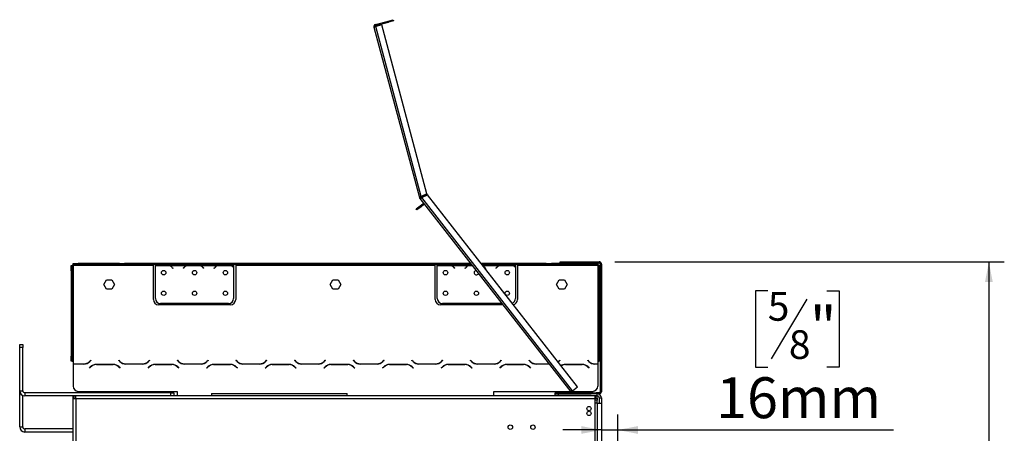
# Model space of a CAD drawing. Units: millimetres. Extents: x 14 to 3931, y 9 to 3034.
# Drawn here: x 2974 to 3931, y 2278 to 2680 of the extents above; entities that cross this region are included whole.
import ezdxf

# ---------------------------------------------------------------- set-up
doc = ezdxf.new("R2010")
doc.units = ezdxf.units.MM
doc.header["$LTSCALE"] = 15
doc.layers.add('FORMAT', color=7, linetype='Continuous')
doc.styles.add('SLDTEXTSTYLE1', font='TXT', dxfattribs={"width": 0.75})
doc.dimstyles.new('SLDDIMSTYLE0', dxfattribs={"dimtxt": 39.6875, "dimasz": 19.5, "dimexe": 0, "dimexo": 0.0625, "dimgap": 9.921875, "dimtad": 1, "dimdec": 0, "dimrnd": 1e-09, "dimzin": 12, "dimdsep": 46, "dimtxsty": 'SLDTEXTSTYLE1', "dimsah": 1, "dimcen": 0.09, "dimadec": 0, "dimazin": 3, "dimtfac": 1, "dimtdec": 0, "dimtofl": 0, "dimtmove": 0, "dimatfit": 3, "dimfxl": 0, "dimfrac": 2, "dimtolj": 1, "dimtzin": 12, "dimarcsym": 0})
doc.dimstyles.new('SLDDIMSTYLE1', dxfattribs={"dimtxt": 39.6875, "dimasz": 19.5, "dimexe": 0, "dimexo": 0.0625, "dimgap": 9.921875, "dimtad": 1, "dimdec": 0, "dimrnd": 1e-09, "dimzin": 12, "dimdsep": 46, "dimtxsty": 'SLDTEXTSTYLE1', "dimsah": 1, "dimcen": 0.09, "dimadec": 0, "dimazin": 3, "dimtfac": 1, "dimtdec": 0, "dimtmove": 0, "dimatfit": 0, "dimfxl": 0, "dimfrac": 2, "dimtolj": 1, "dimtzin": 12, "dimarcsym": 0})

# ---------------------------------------------------------------- blocks, each defined once
blk = doc.blocks.new('_D_5')
at = {"layer": 'FORMAT'}
for p, q in [((3701.2, 2416.63), (3689.13, 2416.63)), ((3689.13, 2416.63), (3689.13, 2342.55)), ((3758.64, 2416.63), (3770.72, 2416.63)), ((3770.72, 2416.63), (3770.72, 2342.55)), ((3739.05, 2408.45), (3704.41, 2350.73)), ((3689.13, 2342.55), (3701.2, 2342.55)), ((3770.72, 2342.55), (3758.64, 2342.55)), ((3555.41, 2197.18), (3555.41, 2296.58)), ((3539.41, 2281.58), (3501.91, 2281.58)), ((3539.41, 2281.58), (3555.41, 2281.58)), ((3555.41, 2281.58), (3823.48, 2281.58))]:
    blk.add_line(p, q, dxfattribs=at)
for points in [[(3539.41, 2281.58), (3519.91, 2285.33), (3519.91, 2277.83)], [(3555.41, 2281.58), (3574.91, 2277.83), (3574.91, 2285.33)]]:
    blk.add_solid(points, dxfattribs=at)
at = {"layer": 'FORMAT', "attachment_point": 1, "style": 'SLDTEXTSTYLE1'}
for s, insert, char_height in [('5', (3701.2, 2415.4), 27.78), ('"', (3742.26, 2401.37), 39.69), ('8', (3721.73, 2378.36), 27.78), ('16mm', (3650.99, 2332.74), 39.688)]:
    blk.add_mtext(s, dxfattribs=dict(at, insert=insert, char_height=char_height))
blk = doc.blocks.new('_D_6')
at = {"layer": 'FORMAT'}
for p, q in [((3552.41, 2444.68), (3931.18, 2444.68)), ((3916.18, 2444.68), (3916.18, 1386.18)), ((3781.14, 1997.05), (3781.14, 2009.13)), ((3781.14, 2009.13), (3855.22, 2009.13)), ((3855.22, 2009.13), (3855.22, 1997.05)), ((3789.32, 1956.93), (3847.04, 1922.29)), ((3781.14, 1839.91), (3781.14, 1827.83)), ((3855.22, 1827.83), (3855.22, 1839.91)), ((3781.14, 1827.83), (3855.22, 1827.83)), ((3468.41, 1386.18), (3931.18, 1386.18))]:
    blk.add_line(p, q, dxfattribs=at)
for points in [[(3916.18, 2444.68), (3912.43, 2425.18), (3919.93, 2425.18)], [(3916.18, 1386.18), (3919.93, 1405.68), (3912.43, 1405.68)]]:
    blk.add_solid(points, dxfattribs=at)
at = {"layer": 'FORMAT', "attachment_point": 1, "rotation": 90, "style": 'SLDTEXTSTYLE1'}
for s, insert, char_height in [('1059mm', (3865.02, 1810.22), 39.688), ('"', (3796.4, 1980.66), 39.69), ('16', (3819.41, 1939.61), 27.781), ('11', (3782.37, 1898.56), 27.781), ('41', (3796.4, 1839.91), 39.688)]:
    blk.add_mtext(s, dxfattribs=dict(at, insert=insert, char_height=char_height))

msp = doc.modelspace()

# ---------------------------------------------------------------- linework, layer by layer
at = {"color": 7, "linetype": 'Continuous', "lineweight": 25}
for p, q in [((3318.2, 2672.7), (3320.13, 2673.22)), ((3318.2, 2672.7), (3362.54, 2507.2)), ((3319.61, 2675.15), (3332.17, 2678.51)), ((3319.87, 2674.18), (3319.61, 2675.15)), ((3319.87, 2674.18), (3332.43, 2677.55)), ((3325.92, 2674.77), (3320.13, 2673.22)), ((3364.34, 2508.21), (3320.13, 2673.22)), ((3369.82, 2510.95), (3325.92, 2674.77)), ((3332.17, 2678.51), (3337, 2679.81)), ((3332.43, 2677.55), (3332.17, 2678.51)), ((3337.25, 2678.84), (3332.43, 2677.55)), ((3337, 2679.81), (3337.25, 2678.84)), ((3369.82, 2510.95), (3364.34, 2508.21)), ((3370.27, 2510.05), (3364.79, 2507.32)), ((3364.87, 2507.21), (3370.35, 2509.95)), ((3370.27, 2510.05), (3370.35, 2509.95)), ((3516.11, 2323.37), (3370.35, 2509.95)), ((3361.86, 2498.07), (3365.8, 2501.15)), ((3362.48, 2497.28), (3366.42, 2500.36)), ((3362.54, 2507.2), (3363.51, 2507.46)), ((3363.65, 2507.15), (3362.84, 2506.57)), ((3362.98, 2506.38), (3362.9, 2506.49)), ((3362.98, 2506.38), (3363.77, 2507)), ((3362.98, 2506.38), (3509.81, 2318.45)), ((3363.68, 2507.1), (3363.65, 2507.15)), ((3363.77, 2507), (3363.68, 2507.1)), ((3511.39, 2319.68), (3364.87, 2507.21)), ((3366.42, 2500.36), (3365.8, 2501.15)), ((3359.5, 2496.22), (3361.86, 2498.07)), ((3360.11, 2495.43), (3359.5, 2496.22)), ((3362.48, 2497.28), (3360.11, 2495.43)), ((3361.86, 2498.07), (3362.48, 2497.28)), ((3023.91, 2441.08), (3024.91, 2441.08)), ((3023.91, 2436.08), (3023.91, 2441.08)), ((3024.91, 2441.08), (3024.91, 2436.08)), ((3025.91, 2441.08), (3024.91, 2441.08)), ((3025.91, 2442.08), (3025.91, 2443.08)), ((3025.91, 2443.08), (3030.91, 2443.08)), ((3030.91, 2442.08), (3025.91, 2442.08)), ((3025.91, 2442.08), (3025.91, 2441.08)), ((3103.91, 2441.08), (3025.91, 2441.08)), ((3025.91, 2441.08), (3025.91, 2348.32)), ((3030.91, 2443.08), (3030.91, 2442.08)), ((3070.91, 2443.08), (3030.91, 2443.08)), ((3070.91, 2442.08), (3030.91, 2442.08)), ((3070.91, 2442.08), (3070.91, 2443.08)), ((3070.91, 2443.08), (3075.91, 2443.08)), ((3075.91, 2442.08), (3070.91, 2442.08)), ((3075.91, 2443.08), (3075.91, 2442.08)), ((3412.44, 2443.08), (3075.91, 2443.08)), ((3413.22, 2442.08), (3075.91, 2442.08)), ((3103.91, 2441.08), (3103.91, 2442.08)), ((3103.91, 2408.08), (3103.91, 2441.08)), ((3105.91, 2441.17), (3105.91, 2442.08)), ((3106.11, 2441.08), (3119.72, 2441.08)), ((3116.25, 2441.73), (3109.58, 2441.73)), ((3120.15, 2441.08), (3135.68, 2441.08)), ((3124.58, 2441.83), (3124.58, 2442.08)), ((3124.58, 2441.83), (3131.25, 2441.83)), ((3131.25, 2441.83), (3131.25, 2442.08)), ((3136.11, 2441.08), (3149.72, 2441.08)), ((3146.25, 2441.73), (3139.58, 2441.73)), ((3150.15, 2441.08), (3165.68, 2441.08)), ((3154.58, 2441.83), (3154.58, 2442.08)), ((3154.58, 2441.83), (3161.25, 2441.83)), ((3161.25, 2441.83), (3161.25, 2442.08)), ((3166.11, 2441.08), (3179.72, 2441.08)), ((3176.25, 2441.73), (3169.58, 2441.73)), ((3180.15, 2441.08), (3181.91, 2441.08)), ((3181.91, 2442.08), (3181.91, 2441.08)), ((3181.91, 2441.08), (3181.91, 2439.74)), ((3183.91, 2442.08), (3183.91, 2441.08)), ((3377.91, 2441.08), (3183.91, 2441.08)), ((3183.91, 2441.08), (3183.91, 2408.08)), ((3377.91, 2441.08), (3377.91, 2442.08)), ((3377.91, 2408.08), (3377.91, 2441.08)), ((3379.91, 2441.17), (3379.91, 2442.08)), ((3380.11, 2441.08), (3393.72, 2441.08)), ((3390.25, 2441.73), (3383.58, 2441.73)), ((3394.15, 2441.08), (3409.68, 2441.08)), ((3398.58, 2441.83), (3398.58, 2442.08)), ((3398.58, 2441.83), (3405.25, 2441.83)), ((3405.25, 2441.83), (3405.25, 2442.08)), ((3485.91, 2443.08), (3422.59, 2443.08)), ((3485.91, 2442.08), (3423.37, 2442.08)), ((3428.58, 2441.83), (3428.58, 2442.08)), ((3428.58, 2441.83), (3435.25, 2441.83)), ((3435.25, 2441.83), (3435.25, 2442.08)), ((3440.11, 2441.08), (3453.72, 2441.08)), ((3450.25, 2441.73), (3443.58, 2441.73)), ((3454.15, 2441.08), (3455.91, 2441.08)), ((3455.91, 2442.08), (3455.91, 2441.08)), ((3455.91, 2441.08), (3455.91, 2439.74)), ((3457.91, 2442.08), (3457.91, 2441.08)), ((3535.91, 2441.08), (3457.91, 2441.08)), ((3457.91, 2441.08), (3457.91, 2408.08)), ((3485.91, 2442.08), (3485.91, 2443.08)), ((3485.91, 2443.08), (3490.91, 2443.08)), ((3490.91, 2442.08), (3485.91, 2442.08)), ((3490.91, 2443.08), (3490.91, 2442.08)), ((3530.91, 2443.08), (3490.91, 2443.08)), ((3530.91, 2442.08), (3490.91, 2442.08)), ((3499.41, 2443.68), (3499.41, 2444.68)), ((3499.41, 2444.68), (3504.41, 2444.68)), ((3504.41, 2443.68), (3499.41, 2443.68)), ((3504.41, 2444.68), (3504.41, 2443.68)), ((3504.41, 2444.68), (3537.41, 2444.68)), ((3504.41, 2443.68), (3537.41, 2443.68)), ((3530.91, 2442.08), (3530.91, 2443.08)), ((3530.91, 2443.08), (3535.91, 2443.08)), ((3535.91, 2442.08), (3530.91, 2442.08)), ((3535.91, 2443.08), (3535.91, 2442.08)), ((3535.91, 2442.08), (3535.91, 2441.08)), ((3536.91, 2441.08), (3535.91, 2441.08)), ((3535.91, 2441.08), (3535.91, 2348.32)), ((3536.91, 2441.08), (3537.91, 2441.08)), ((3536.91, 2436.08), (3536.91, 2441.08)), ((3537.41, 2443.68), (3537.41, 2444.68)), ((3538.23, 2444.68), (3537.42, 2444.68)), ((3537.91, 2441.08), (3537.91, 2436.08)), ((3538.23, 2444.5), (3538.23, 2444.68)), ((3539.41, 2442.68), (3538.41, 2442.68)), ((3538.41, 2442.68), (3538.41, 2386.46)), ((3539.24, 2443.49), (3539.42, 2443.49)), ((3539.41, 2442.68), (3539.41, 2386.46)), ((3539.41, 2441.34), (3539.42, 2441.34)), ((3539.41, 2441.05), (3539.42, 2441.05)), ((3539.42, 2442.68), (3539.42, 2443.49)), ((3539.42, 2442.68), (3539.42, 2441.34)), ((3539.42, 2441.05), (3539.42, 2441.34)), ((3539.42, 2441.05), (3539.42, 2410.91)), ((3024.91, 2436.08), (3023.91, 2436.08)), ((3023.91, 2436.08), (3023.91, 2353.32)), ((3024.91, 2436.08), (3024.91, 2353.32)), ((3105.91, 2409.31), (3105.91, 2440.98)), ((3122.76, 2438.47), (3122.22, 2439.11)), ((3122.37, 2439.24), (3122.91, 2438.59)), ((3122.91, 2438.59), (3122.76, 2438.47)), ((3132.91, 2438.59), (3133.45, 2439.24)), ((3133.07, 2438.47), (3132.91, 2438.59)), ((3133.61, 2439.11), (3133.07, 2438.47)), ((3152.76, 2438.47), (3152.22, 2439.11)), ((3152.37, 2439.24), (3152.91, 2438.59)), ((3152.91, 2438.59), (3152.76, 2438.47)), ((3162.91, 2438.59), (3163.45, 2439.24)), ((3163.07, 2438.47), (3162.91, 2438.59)), ((3163.61, 2439.11), (3163.07, 2438.47)), ((3181.91, 2439.45), (3181.91, 2409.31)), ((3379.91, 2409.31), (3379.91, 2440.98)), ((3396.76, 2438.47), (3396.22, 2439.11)), ((3396.37, 2439.24), (3396.91, 2438.59)), ((3396.91, 2438.59), (3396.76, 2438.47)), ((3406.91, 2438.59), (3407.45, 2439.24)), ((3407.07, 2438.47), (3406.91, 2438.59)), ((3407.61, 2439.11), (3407.07, 2438.47)), ((3426.76, 2438.47), (3426.22, 2439.11)), ((3426.37, 2439.24), (3426.91, 2438.59)), ((3426.91, 2438.59), (3426.76, 2438.47)), ((3436.91, 2438.59), (3437.45, 2439.24)), ((3437.07, 2438.47), (3436.91, 2438.59)), ((3437.61, 2439.11), (3437.07, 2438.47)), ((3455.91, 2439.45), (3455.91, 2409.31)), ((3537.91, 2436.08), (3536.91, 2436.08)), ((3536.91, 2353.32), (3536.91, 2436.08)), ((3537.91, 2353.32), (3537.91, 2436.08)), ((3055.66, 2422.87), (3058.29, 2427.42)), ((3058.29, 2418.32), (3055.66, 2422.87)), ((3058.29, 2427.42), (3063.54, 2427.42)), ((3063.54, 2427.42), (3066.17, 2422.87)), ((3066.17, 2422.87), (3063.54, 2418.32)), ((3275.66, 2422.87), (3278.29, 2427.42)), ((3278.29, 2418.32), (3275.66, 2422.87)), ((3278.29, 2427.42), (3283.54, 2427.42)), ((3283.54, 2427.42), (3286.17, 2422.87)), ((3286.17, 2422.87), (3283.54, 2418.32)), ((3495.66, 2422.87), (3498.29, 2427.42)), ((3498.29, 2418.32), (3495.66, 2422.87)), ((3498.29, 2427.42), (3503.54, 2427.42)), ((3503.54, 2427.42), (3506.17, 2422.87)), ((3506.17, 2422.87), (3503.54, 2418.32)), ((3063.54, 2418.32), (3058.29, 2418.32)), ((3283.54, 2418.32), (3278.29, 2418.32)), ((3503.54, 2418.32), (3498.29, 2418.32)), ((3178.91, 2403.08), (3108.91, 2403.08)), ((3176.91, 2404.31), (3110.91, 2404.31)), ((3443.69, 2403.08), (3382.91, 2403.08)), ((3442.72, 2404.31), (3384.91, 2404.31)), ((3539.42, 2405.91), (3539.41, 2405.91)), ((3539.42, 2410.91), (3539.42, 2405.91)), ((3538.41, 2386.46), (3539.41, 2386.46)), ((3538.41, 2386.28), (3538.41, 2386.46)), ((3538.41, 2386.28), (3539.41, 2386.28)), ((3538.41, 2386.25), (3538.41, 2386.28)), ((3538.41, 2386.25), (3538.41, 2318.68)), ((3538.41, 2386.25), (3539.41, 2386.25)), ((3539.41, 2386.28), (3539.41, 2386.46)), ((3539.41, 2386.25), (3539.41, 2386.28)), ((3539.41, 2386.25), (3539.41, 2318.68)), ((2973.91, 2364.68), (2976.91, 2364.68)), ((2973.91, 2361.68), (2973.91, 2364.68)), ((2976.91, 2364.68), (2976.91, 2361.68)), ((2976.91, 2361.68), (2973.91, 2361.68)), ((2973.91, 2319.68), (2973.91, 2361.68)), ((2976.91, 2319.68), (2976.91, 2361.68)), ((3023.91, 2348.32), (3023.91, 2353.32)), ((3023.91, 2353.32), (3024.91, 2353.32)), ((3024.91, 2348.32), (3023.91, 2348.32)), ((3024.91, 2353.32), (3024.91, 2348.32)), ((3024.91, 2348.32), (3025.91, 2348.32)), ((3025.91, 2348.32), (3025.91, 2345.82)), ((3025.91, 2345.82), (3036.27, 2345.82)), ((3025.91, 2345.62), (3025.91, 2344.32)), ((3036.35, 2345.62), (3025.91, 2345.62)), ((3041.92, 2348.16), (3043.02, 2349.26)), ((3043.16, 2349.12), (3042.01, 2347.96)), ((3043.02, 2349.26), (3043.16, 2349.12)), ((3070.16, 2349.12), (3070.3, 2349.26)), ((3071.32, 2347.96), (3070.16, 2349.12)), ((3070.3, 2349.26), (3071.4, 2348.16)), ((3093.35, 2345.62), (3076.98, 2345.62)), ((3077.06, 2345.82), (3093.27, 2345.82)), ((3098.92, 2348.16), (3100.02, 2349.26)), ((3100.16, 2349.12), (3099.01, 2347.96)), ((3100.02, 2349.26), (3100.16, 2349.12)), ((3127.16, 2349.12), (3127.3, 2349.26)), ((3128.32, 2347.96), (3127.16, 2349.12)), ((3127.3, 2349.26), (3128.4, 2348.16)), ((3150.35, 2345.62), (3133.98, 2345.62)), ((3134.06, 2345.82), (3150.27, 2345.82)), ((3155.92, 2348.16), (3157.02, 2349.26)), ((3157.16, 2349.12), (3156.01, 2347.96)), ((3157.02, 2349.26), (3157.16, 2349.12)), ((3184.16, 2349.12), (3184.3, 2349.26)), ((3185.32, 2347.96), (3184.16, 2349.12)), ((3184.3, 2349.26), (3185.4, 2348.16)), ((3207.35, 2345.62), (3190.98, 2345.62)), ((3191.06, 2345.82), (3207.27, 2345.82)), ((3212.92, 2348.16), (3214.02, 2349.26)), ((3214.16, 2349.12), (3213.01, 2347.96)), ((3214.02, 2349.26), (3214.16, 2349.12)), ((3241.16, 2349.12), (3241.3, 2349.26)), ((3242.32, 2347.96), (3241.16, 2349.12)), ((3241.3, 2349.26), (3242.4, 2348.16)), ((3264.35, 2345.62), (3247.98, 2345.62)), ((3248.06, 2345.82), (3264.27, 2345.82)), ((3269.92, 2348.16), (3271.02, 2349.26)), ((3271.16, 2349.12), (3270.01, 2347.96)), ((3271.02, 2349.26), (3271.16, 2349.12)), ((3298.16, 2349.12), (3298.3, 2349.26)), ((3299.32, 2347.96), (3298.16, 2349.12)), ((3298.3, 2349.26), (3299.4, 2348.16)), ((3321.35, 2345.62), (3304.98, 2345.62)), ((3305.06, 2345.82), (3321.27, 2345.82)), ((3326.92, 2348.16), (3328.02, 2349.26)), ((3328.16, 2349.12), (3327.01, 2347.96)), ((3328.02, 2349.26), (3328.16, 2349.12)), ((3355.16, 2349.12), (3355.3, 2349.26)), ((3356.32, 2347.96), (3355.16, 2349.12)), ((3355.3, 2349.26), (3356.4, 2348.16)), ((3378.35, 2345.62), (3361.98, 2345.62)), ((3362.06, 2345.82), (3378.27, 2345.82)), ((3383.92, 2348.16), (3385.02, 2349.26)), ((3385.16, 2349.12), (3384.01, 2347.96)), ((3385.02, 2349.26), (3385.16, 2349.12)), ((3412.16, 2349.12), (3412.3, 2349.26)), ((3413.32, 2347.96), (3412.16, 2349.12)), ((3412.3, 2349.26), (3413.4, 2348.16)), ((3435.35, 2345.62), (3418.98, 2345.62)), ((3419.06, 2345.82), (3435.27, 2345.82)), ((3440.92, 2348.16), (3442.02, 2349.26)), ((3442.16, 2349.12), (3441.01, 2347.96)), ((3442.02, 2349.26), (3442.16, 2349.12)), ((3469.16, 2349.12), (3469.3, 2349.26)), ((3470.32, 2347.96), (3469.16, 2349.12)), ((3469.3, 2349.26), (3470.4, 2348.16)), ((3488.58, 2345.62), (3475.98, 2345.62)), ((3476.06, 2345.82), (3488.43, 2345.82)), ((3497.92, 2348.16), (3499.02, 2349.26)), ((3499.16, 2349.12), (3498.01, 2347.96)), ((3499.02, 2349.26), (3499.16, 2349.12)), ((3526.16, 2349.12), (3526.3, 2349.26)), ((3527.32, 2347.96), (3526.16, 2349.12)), ((3526.3, 2349.26), (3527.4, 2348.16)), ((3535.91, 2345.62), (3532.98, 2345.62)), ((3533.06, 2345.82), (3535.91, 2345.82)), ((3535.91, 2348.32), (3536.91, 2348.32)), ((3535.91, 2348.32), (3535.91, 2345.82)), ((3535.91, 2345.62), (3535.91, 2344.32)), ((3536.91, 2353.32), (3537.91, 2353.32)), ((3536.91, 2348.32), (3536.91, 2353.32)), ((3537.91, 2348.32), (3536.91, 2348.32)), ((3537.91, 2353.32), (3537.91, 2348.32)), ((3025.91, 2344.32), (3025.91, 2324.08)), ((3041.66, 2341.72), (3042.82, 2342.87)), ((3041.8, 2341.58), (3041.66, 2341.72)), ((3042.9, 2342.67), (3041.8, 2341.58)), ((3048.48, 2345.22), (3064.85, 2345.22)), ((3064.77, 2345.02), (3048.56, 2345.02)), ((3071.52, 2341.58), (3070.42, 2342.67)), ((3070.51, 2342.87), (3071.66, 2341.72)), ((3071.66, 2341.72), (3071.52, 2341.58)), ((3098.66, 2341.72), (3099.82, 2342.87)), ((3098.8, 2341.58), (3098.66, 2341.72)), ((3099.9, 2342.67), (3098.8, 2341.58)), ((3105.48, 2345.22), (3121.85, 2345.22)), ((3121.77, 2345.02), (3105.56, 2345.02)), ((3128.52, 2341.58), (3127.42, 2342.67)), ((3127.51, 2342.87), (3128.66, 2341.72)), ((3128.66, 2341.72), (3128.52, 2341.58)), ((3155.66, 2341.72), (3156.82, 2342.87)), ((3155.8, 2341.58), (3155.66, 2341.72)), ((3156.9, 2342.67), (3155.8, 2341.58)), ((3162.48, 2345.22), (3178.85, 2345.22)), ((3178.77, 2345.02), (3162.56, 2345.02)), ((3185.52, 2341.58), (3184.42, 2342.67)), ((3184.51, 2342.87), (3185.66, 2341.72)), ((3185.66, 2341.72), (3185.52, 2341.58)), ((3212.66, 2341.72), (3213.82, 2342.87)), ((3212.8, 2341.58), (3212.66, 2341.72)), ((3213.9, 2342.67), (3212.8, 2341.58)), ((3219.48, 2345.22), (3235.85, 2345.22)), ((3235.77, 2345.02), (3219.56, 2345.02)), ((3242.52, 2341.58), (3241.42, 2342.67)), ((3241.51, 2342.87), (3242.66, 2341.72)), ((3242.66, 2341.72), (3242.52, 2341.58)), ((3269.66, 2341.72), (3270.82, 2342.87)), ((3269.8, 2341.58), (3269.66, 2341.72)), ((3270.9, 2342.67), (3269.8, 2341.58)), ((3276.48, 2345.22), (3292.85, 2345.22)), ((3292.77, 2345.02), (3276.56, 2345.02)), ((3299.52, 2341.58), (3298.42, 2342.67)), ((3298.51, 2342.87), (3299.66, 2341.72)), ((3299.66, 2341.72), (3299.52, 2341.58)), ((3326.66, 2341.72), (3327.82, 2342.87)), ((3326.8, 2341.58), (3326.66, 2341.72)), ((3327.9, 2342.67), (3326.8, 2341.58)), ((3333.48, 2345.22), (3349.85, 2345.22)), ((3349.77, 2345.02), (3333.56, 2345.02)), ((3356.52, 2341.58), (3355.42, 2342.67)), ((3355.51, 2342.87), (3356.66, 2341.72)), ((3356.66, 2341.72), (3356.52, 2341.58)), ((3383.66, 2341.72), (3384.82, 2342.87)), ((3383.8, 2341.58), (3383.66, 2341.72)), ((3384.9, 2342.67), (3383.8, 2341.58)), ((3390.48, 2345.22), (3406.85, 2345.22)), ((3406.77, 2345.02), (3390.56, 2345.02)), ((3413.52, 2341.58), (3412.42, 2342.67)), ((3412.51, 2342.87), (3413.66, 2341.72)), ((3413.66, 2341.72), (3413.52, 2341.58)), ((3440.66, 2341.72), (3441.82, 2342.87)), ((3440.8, 2341.58), (3440.66, 2341.72)), ((3441.9, 2342.67), (3440.8, 2341.58)), ((3447.48, 2345.22), (3463.85, 2345.22)), ((3463.77, 2345.02), (3447.56, 2345.02)), ((3470.52, 2341.58), (3469.42, 2342.67)), ((3469.51, 2342.87), (3470.66, 2341.72)), ((3470.66, 2341.72), (3470.52, 2341.58)), ((3504.48, 2345.22), (3520.85, 2345.22)), ((3520.77, 2345.02), (3504.56, 2345.02)), ((3527.52, 2341.58), (3526.42, 2342.67)), ((3526.51, 2342.87), (3527.66, 2341.72)), ((3527.66, 2341.72), (3527.52, 2341.58)), ((3535.91, 2344.32), (3535.91, 2324.08)), ((2973.91, 2319.68), (2976.91, 2319.68)), ((2973.91, 2284.58), (2973.91, 2319.68)), ((2978.91, 2317.68), (2978.91, 2314.68)), ((3120.91, 2317.68), (2978.91, 2317.68)), ((3030.91, 2319.08), (3126.91, 2319.08)), ((3120.91, 2314.68), (3120.91, 2317.68)), ((3120.91, 2317.68), (3123.91, 2317.68)), ((3123.91, 2317.68), (3123.91, 2314.68)), ((3126.91, 2319.08), (3126.91, 2314.68)), ((3160.41, 2317.08), (3160.41, 2314.68)), ((3160.41, 2317.08), (3292.41, 2317.08)), ((3292.41, 2314.68), (3292.41, 2317.08)), ((3434.91, 2314.68), (3434.91, 2319.08)), ((3434.91, 2319.08), (3509.32, 2319.08)), ((3494.41, 2316.68), (3494.41, 2317.68)), ((3494.41, 2317.68), (3499.41, 2317.68)), ((3494.41, 2314.68), (3494.41, 2316.68)), ((3494.41, 2316.68), (3497.41, 2316.68)), ((3497.41, 2316.68), (3497.41, 2314.68)), ((3497.41, 2316.68), (3529.41, 2316.68)), ((3499.41, 2317.68), (3499.41, 2316.68)), ((3499.41, 2317.68), (3524.41, 2317.68)), ((3511.39, 2319.68), (3509.81, 2318.45)), ((3509.94, 2318.29), (3509.81, 2318.45)), ((3509.94, 2318.29), (3509.94, 2318.29)), ((3510.62, 2319.08), (3530.91, 2319.08)), ((3511.09, 2318.72), (3510.79, 2317.77)), ((3511.39, 2318.68), (3511.09, 2318.72)), ((3511.18, 2317.68), (3511.18, 2318.68)), ((3511.18, 2318.68), (3511.39, 2318.68)), ((3511.39, 2319.68), (3516.11, 2323.37)), ((3511.39, 2317.68), (3511.39, 2318.68)), ((3511.39, 2318.68), (3525.91, 2318.68)), ((3524.41, 2316.68), (3524.41, 2317.68)), ((3524.41, 2317.68), (3529.41, 2317.68)), ((3525.91, 2317.68), (3525.91, 2318.68)), ((3525.91, 2318.68), (3530.91, 2318.68)), ((3529.41, 2316.68), (3529.41, 2317.68)), ((3529.41, 2317.68), (3534.41, 2317.68)), ((3534.41, 2316.68), (3529.41, 2316.68)), ((3530.91, 2318.68), (3530.91, 2317.68)), ((3534.41, 2317.68), (3534.41, 2316.68)), ((3537.41, 2317.68), (3534.41, 2317.68)), ((3537.41, 2316.68), (3534.41, 2316.68)), ((3535.41, 2314.68), (3535.41, 2316.68)), ((3537.41, 2316.68), (3537.41, 2317.68)), ((3538.41, 2318.68), (3539.41, 2318.68)), ((2976.91, 2284.58), (2976.91, 2315.1)), ((3025.51, 2314.68), (2978.91, 2314.68)), ((3027.01, 2314.68), (3025.51, 2314.68)), ((3025.51, 2314.68), (3025.51, 2311.68)), ((3025.51, 2311.68), (3025.51, 1547.18)), ((3028.51, 2311.68), (3025.51, 2311.68)), ((3027.01, 2311.68), (3027.01, 2314.68)), ((3028.51, 2314.68), (3027.01, 2314.68)), ((3028.51, 2311.68), (3028.51, 2314.68)), ((3533.11, 2314.68), (3028.51, 2314.68)), ((3028.51, 2311.68), (3028.51, 1547.18)), ((3533.11, 2311.68), (3028.51, 2311.68)), ((3533.11, 2314.68), (3535.41, 2314.68)), ((3533.11, 2314.68), (3533.11, 2311.68)), ((3533.41, 2314.58), (3533.11, 2314.58)), ((3533.41, 2312.58), (3533.11, 2312.58)), ((3533.11, 2311.68), (3533.11, 2183.68)), ((3535.41, 2307.68), (3533.11, 2307.68)), ((3533.41, 2314.58), (3533.41, 2312.58)), ((3535.41, 2314.58), (3533.41, 2314.58)), ((3533.41, 2312.58), (3535.41, 2312.58)), ((3535.41, 2312.58), (3535.41, 2314.58)), ((3535.41, 2312.58), (3535.41, 2310.58)), ((3535.41, 2307.68), (3535.41, 2310.58)), ((3535.41, 2307.68), (3535.41, 2184.18)), ((3535.41, 2307.68), (3539.41, 2307.68)), ((3537.41, 2312.68), (3539.41, 2312.68)), ((3537.41, 2312.68), (3537.41, 2307.68)), ((3539.41, 2312.68), (3539.41, 2307.68)), ((3539.41, 2307.68), (3539.41, 2184.18)), ((2973.91, 2284.58), (2976.91, 2284.58)), ((2978.91, 2282.58), (2978.91, 2279.58)), ((3025.51, 2282.58), (2978.91, 2282.58)), ((3025.51, 2279.58), (2978.91, 2279.58))]:
    msp.add_line(p, q, dxfattribs=at)
at = {"color": 8, "linetype": 'Continuous', "lineweight": 25}
for p, q in [((3364.87, 2507.21), (3364.79, 2507.32)), ((3410.11, 2441.08), (3414, 2441.08)), ((3424.15, 2441.08), (3439.68, 2441.08)), ((3539.42, 2442.68), (3539.41, 2442.68)), ((3539.41, 2410.91), (3539.42, 2410.91)), ((3535.41, 2310.58), (3533.11, 2310.58))]:
    msp.add_line(p, q, dxfattribs=at)
at = {"color": 7, "linetype": 'Continuous', "lineweight": 25, "flags": 128}
for points in [[(3362.9, 2506.49), (3362.84, 2506.57), (3362.84, 2506.57)], [(3497.23, 2347.54), (3497.34, 2347.63), (3497.92, 2348.16)], [(3498.01, 2347.96), (3497.42, 2347.43), (3497.36, 2347.38)]]:
    msp.add_lwpolyline(points, dxfattribs=at)
at = {"color": 7, "linetype": 'Continuous', "lineweight": 25}
for centre, radius in [((3113.91, 2434.31), 2.15), ((3143.91, 2434.31), 2.15), ((3173.91, 2434.31), 2.15), ((3387.91, 2434.31), 2.15), ((3447.91, 2434.31), 2.15), ((3113.91, 2414.31), 2.15), ((3143.91, 2414.31), 2.15), ((3173.91, 2414.31), 2.15), ((3387.91, 2414.31), 2.15), ((3417.91, 2414.31), 2.15), ((3447.91, 2414.31), 2.15), ((3527.41, 2302.28), 2.1), ((3527.41, 2297.68), 2.1), ((3450.91, 2284.28), 2.15), ((3472.91, 2284.28), 2.15)]:
    msp.add_circle(centre, radius, dxfattribs=at)
for centre, radius, start, end in [((3320.13, 2673.22), 2, 105, 195), ((3320.13, 2673.22), 1, 105, 195), ((3364.47, 2507.72), 2, 195, 215.11591), ((3364.47, 2507.72), 1, 195, 215.11591), ((3367.03, 2499.57), 2, 98, 128), ((3367.03, 2499.57), 1, 38, 128), ((3109.58, 2434.09), 7.8, 116.44296, 118.0452), ((3109.58, 2434.09), 7.8, 99.05271, 116.44296), ((3116.25, 2434.09), 7.8, 63.55704, 79.31667), ((3116.25, 2434.09), 7.8, 40, 63.55704), ((3116.25, 2434.09), 8, 40, 60.80841), ((3139.58, 2434.09), 8, 119.19159, 140), ((3139.58, 2434.09), 7.8, 116.44296, 140), ((3139.58, 2434.09), 7.8, 99.44988, 116.44296), ((3146.25, 2434.09), 7.8, 63.55704, 79.31667), ((3146.25, 2434.09), 7.8, 40, 63.55704), ((3146.25, 2434.09), 8, 40, 60.80841), ((3169.58, 2434.09), 8, 119.19159, 140), ((3169.58, 2434.09), 7.8, 116.44296, 140), ((3169.58, 2434.09), 7.8, 99.44988, 116.44296), ((3176.25, 2434.09), 7.8, 63.55704, 79.31667), ((3176.25, 2434.09), 7.8, 43.39971, 63.55704), ((3176.25, 2434.09), 8, 44.894, 60.80841), ((3383.58, 2434.09), 7.8, 116.44296, 118.0452), ((3383.58, 2434.09), 7.8, 99.05271, 116.44296), ((3390.25, 2434.09), 7.8, 63.55704, 79.31667), ((3390.25, 2434.09), 7.8, 40, 63.55704), ((3390.25, 2434.09), 8, 40, 60.80841), ((3413.58, 2434.09), 8, 119.19159, 140), ((3413.58, 2434.09), 7.8, 116.44296, 140), ((3413.58, 2434.09), 7.8, 99.44988, 116.44296), ((3420.25, 2434.09), 8, 40, 60.80841), ((3443.58, 2434.09), 8, 119.19159, 140), ((3443.58, 2434.09), 7.8, 116.44296, 140), ((3443.58, 2434.09), 7.8, 99.44988, 116.44296), ((3450.25, 2434.09), 7.8, 63.55704, 79.31667), ((3450.25, 2434.09), 7.8, 43.39971, 63.55704), ((3450.25, 2434.09), 8, 44.894, 60.80841), ((3537.41, 2442.68), 2, 0, 90), ((3537.41, 2442.68), 1, 0, 90), ((3417.91, 2434.31), 2.15, 97.81056, 338.18944), ((3420.25, 2434.09), 7.8, 40, 56.9239), ((3108.91, 2408.08), 5, 180, 270), ((3110.91, 2409.31), 5, 180, 270), ((3176.91, 2409.31), 5, 270, 0), ((3178.91, 2408.08), 5, 270, 0), ((3382.91, 2408.08), 5, 180, 270), ((3384.91, 2409.31), 5, 180, 270), ((3450.91, 2409.31), 5, 290.16159, 0), ((3452.91, 2408.08), 5, 280.00854, 0), ((3036.27, 2353.82), 8, 270, 315), ((3036.35, 2353.62), 8, 270, 315), ((3076.98, 2353.62), 8, 225, 270), ((3077.06, 2353.82), 8, 225, 270), ((3093.27, 2353.82), 8, 270, 315), ((3093.35, 2353.62), 8, 270, 315), ((3133.98, 2353.62), 8, 225, 270), ((3134.06, 2353.82), 8, 225, 270), ((3150.27, 2353.82), 8, 270, 315), ((3150.35, 2353.62), 8, 270, 315), ((3190.98, 2353.62), 8, 225, 270), ((3191.06, 2353.82), 8, 225, 270), ((3207.27, 2353.82), 8, 270, 315), ((3207.35, 2353.62), 8, 270, 315), ((3247.98, 2353.62), 8, 225, 270), ((3248.06, 2353.82), 8, 225, 270), ((3264.27, 2353.82), 8, 270, 315), ((3264.35, 2353.62), 8, 270, 315), ((3304.98, 2353.62), 8, 225, 270), ((3305.06, 2353.82), 8, 225, 270), ((3321.27, 2353.82), 8, 270, 315), ((3321.35, 2353.62), 8, 270, 315), ((3361.98, 2353.62), 8, 225, 270), ((3362.06, 2353.82), 8, 225, 270), ((3378.27, 2353.82), 8, 270, 315), ((3378.35, 2353.62), 8, 270, 315), ((3418.98, 2353.62), 8, 225, 270), ((3419.06, 2353.82), 8, 225, 270), ((3435.27, 2353.82), 8, 270, 315), ((3435.35, 2353.62), 8, 270, 315), ((3475.98, 2353.62), 8, 225, 270), ((3476.06, 2353.82), 8, 225, 270), ((3532.98, 2353.62), 8, 225, 270), ((3533.06, 2353.82), 8, 225, 270), ((3048.48, 2337.22), 8, 90, 135), ((3048.56, 2337.02), 8, 90, 135), ((3064.77, 2337.02), 8, 45, 90), ((3064.85, 2337.22), 8, 45, 90), ((3105.48, 2337.22), 8, 90, 135), ((3105.56, 2337.02), 8, 90, 135), ((3121.77, 2337.02), 8, 45, 90), ((3121.85, 2337.22), 8, 45, 90), ((3162.48, 2337.22), 8, 90, 135), ((3162.56, 2337.02), 8, 90, 135), ((3178.77, 2337.02), 8, 45, 90), ((3178.85, 2337.22), 8, 45, 90), ((3219.48, 2337.22), 8, 90, 135), ((3219.56, 2337.02), 8, 90, 135), ((3235.77, 2337.02), 8, 45, 90), ((3235.85, 2337.22), 8, 45, 90), ((3276.48, 2337.22), 8, 90, 135), ((3276.56, 2337.02), 8, 90, 135), ((3292.77, 2337.02), 8, 45, 90), ((3292.85, 2337.22), 8, 45, 90), ((3333.48, 2337.22), 8, 90, 135), ((3333.56, 2337.02), 8, 90, 135), ((3349.77, 2337.02), 8, 45, 90), ((3349.85, 2337.22), 8, 45, 90), ((3390.48, 2337.22), 8, 90, 135), ((3390.56, 2337.02), 8, 90, 135), ((3406.77, 2337.02), 8, 45, 90), ((3406.85, 2337.22), 8, 45, 90), ((3447.48, 2337.22), 8, 90, 135), ((3447.56, 2337.02), 8, 90, 135), ((3463.77, 2337.02), 8, 45, 90), ((3463.85, 2337.22), 8, 45, 90), ((3504.48, 2337.22), 8, 90, 123.36606), ((3504.56, 2337.02), 8, 90, 122.95024), ((3520.77, 2337.02), 8, 45, 90), ((3520.85, 2337.22), 8, 45, 90), ((2978.91, 2319.68), 5, 180, 270), ((2978.91, 2319.68), 2, 180, 270), ((3030.91, 2324.08), 5, 180, 270), ((3511.39, 2319.68), 2, 218, 252.61591), ((3511.39, 2319.68), 1, 218, 252.61591), ((3530.91, 2324.08), 5, 270, 0), ((3535.41, 2312.68), 4, 0, 90), ((3537.41, 2318.68), 1, 270, 0), ((3537.41, 2318.68), 2, 270, 0), ((3535.41, 2312.68), 2, 0, 90), ((2978.91, 2284.58), 5, 180, 270), ((2978.91, 2284.58), 2, 180, 270)]:
    msp.add_arc(centre, radius, start, end, dxfattribs=at)
for points in [[(3364.34, 2508.21), (3364.1, 2508.1), (3363.61, 2507.89), (3363.01, 2507.59), (3362.59, 2507.35), (3362.56, 2507.25), (3362.54, 2507.2)], [(3364.34, 2508.21), (3364.22, 2508.14), (3363.99, 2507.99), (3363.71, 2507.78), (3363.52, 2507.6), (3363.51, 2507.51), (3363.51, 2507.46)], [(3362.98, 2506.38), (3363.03, 2506.37), (3363.13, 2506.34), (3363.57, 2506.52), (3364.17, 2506.83), (3364.63, 2507.09), (3364.87, 2507.21)], [(3364.79, 2507.32), (3364.66, 2507.27), (3364.4, 2507.18), (3364.06, 2507.07), (3363.8, 2507.03), (3363.72, 2507.08), (3363.68, 2507.1)], [(3363.77, 2507), (3363.8, 2506.98), (3363.88, 2506.93), (3364.14, 2506.97), (3364.48, 2507.07), (3364.74, 2507.17), (3364.87, 2507.21)]]:
    msp.add_open_spline(points, degree=3, dxfattribs=at)
for points, knots in [([(3109.58, 2441.73), (3108.93, 2441.72), (3107.68, 2441.69), (3106.49, 2441.34), (3105.91, 2441.17)], [0, 0, 0, 0, 0.5193054, 1, 1, 1, 1]), ([(3120.15, 2441.08), (3119.54, 2441.27), (3118.28, 2441.68), (3116.94, 2441.72), (3116.25, 2441.73)], [0, 0, 0, 0, 0.477658, 1, 1, 1, 1]), ([(3120.68, 2442.08), (3121.28, 2442.03), (3122.55, 2441.93), (3123.88, 2441.87), (3124.58, 2441.83)], [0, 0, 0, 0, 0.477658, 1, 1, 1, 1]), ([(3131.25, 2441.83), (3131.94, 2441.87), (3133.28, 2441.93), (3134.54, 2442.03), (3135.15, 2442.08)], [0, 0, 0, 0, 0.521909, 1, 1, 1, 1]), ([(3139.58, 2441.73), (3138.88, 2441.72), (3137.55, 2441.68), (3136.28, 2441.27), (3135.68, 2441.08)], [0, 0, 0, 0, 0.521909, 1, 1, 1, 1]), ([(3150.15, 2441.08), (3149.54, 2441.27), (3148.28, 2441.68), (3146.94, 2441.72), (3146.25, 2441.73)], [0, 0, 0, 0, 0.477658, 1, 1, 1, 1]), ([(3150.68, 2442.08), (3151.28, 2442.03), (3152.55, 2441.93), (3153.88, 2441.87), (3154.58, 2441.83)], [0, 0, 0, 0, 0.477658, 1, 1, 1, 1]), ([(3161.25, 2441.83), (3161.94, 2441.87), (3163.28, 2441.93), (3164.54, 2442.03), (3165.15, 2442.08)], [0, 0, 0, 0, 0.521909, 1, 1, 1, 1]), ([(3169.58, 2441.73), (3168.88, 2441.72), (3167.55, 2441.68), (3166.28, 2441.27), (3165.68, 2441.08)], [0, 0, 0, 0, 0.521909, 1, 1, 1, 1]), ([(3180.15, 2441.08), (3179.54, 2441.27), (3178.28, 2441.68), (3176.94, 2441.72), (3176.25, 2441.73)], [0, 0, 0, 0, 0.477658, 1, 1, 1, 1]), ([(3383.58, 2441.73), (3382.93, 2441.72), (3381.68, 2441.69), (3380.49, 2441.34), (3379.91, 2441.17)], [0, 0, 0, 0, 0.5193054, 1, 1, 1, 1]), ([(3394.15, 2441.08), (3393.54, 2441.27), (3392.28, 2441.68), (3390.94, 2441.72), (3390.25, 2441.73)], [0, 0, 0, 0, 0.477658, 1, 1, 1, 1]), ([(3394.68, 2442.08), (3395.28, 2442.03), (3396.55, 2441.93), (3397.88, 2441.87), (3398.58, 2441.83)], [0, 0, 0, 0, 0.477658, 1, 1, 1, 1]), ([(3405.25, 2441.83), (3405.94, 2441.87), (3407.28, 2441.93), (3408.54, 2442.03), (3409.15, 2442.08)], [0, 0, 0, 0, 0.521909, 1, 1, 1, 1]), ([(3413.58, 2441.73), (3412.88, 2441.72), (3411.55, 2441.68), (3410.28, 2441.27), (3409.68, 2441.08)], [0, 0, 0, 0, 0.521909, 1, 1, 1, 1]), ([(3424.68, 2442.08), (3425.28, 2442.03), (3426.55, 2441.93), (3427.88, 2441.87), (3428.58, 2441.83)], [0, 0, 0, 0, 0.477658, 1, 1, 1, 1]), ([(3435.25, 2441.83), (3435.94, 2441.87), (3437.28, 2441.93), (3438.54, 2442.03), (3439.15, 2442.08)], [0, 0, 0, 0, 0.521909, 1, 1, 1, 1]), ([(3443.58, 2441.73), (3442.88, 2441.72), (3441.55, 2441.68), (3440.28, 2441.27), (3439.68, 2441.08)], [0, 0, 0, 0, 0.521909, 1, 1, 1, 1]), ([(3454.15, 2441.08), (3453.54, 2441.27), (3452.28, 2441.68), (3450.94, 2441.72), (3450.25, 2441.73)], [0, 0, 0, 0, 0.477658, 1, 1, 1, 1])]:
    msp.add_open_spline(points, degree=3, knots=knots, dxfattribs=at)

# ---------------------------------------------------------------- dimensions: what is measured, and where the dimension line sits
at = {"layer": 'FORMAT'}
dim = msp.add_linear_dim(base=(3916.18389732, 1386.17776652), p1=(3537.41285082, 2444.67776652), p2=(3453.41285082, 1386.17776652), angle=90, dimstyle='SLDDIMSTYLE0', dxfattribs=at)
dim.commit()
dim.dimension.update_dxf_attribs({"geometry": '_D_6', "text_midpoint": (3916.18389732, 1918.47961808), "dimtype": 160})
dim = msp.add_linear_dim(base=(3555.41, 2281.58), p1=(3539.41, 2312.68), p2=(3555.41, 2182.18), dimstyle='SLDDIMSTYLE1', dxfattribs=at)
dim.commit()
dim.dimension.update_dxf_attribs({"geometry": '_D_5', "text_midpoint": (3729.92, 2281.58), "dimtype": 160})

doc.saveas('drawing.dxf')
